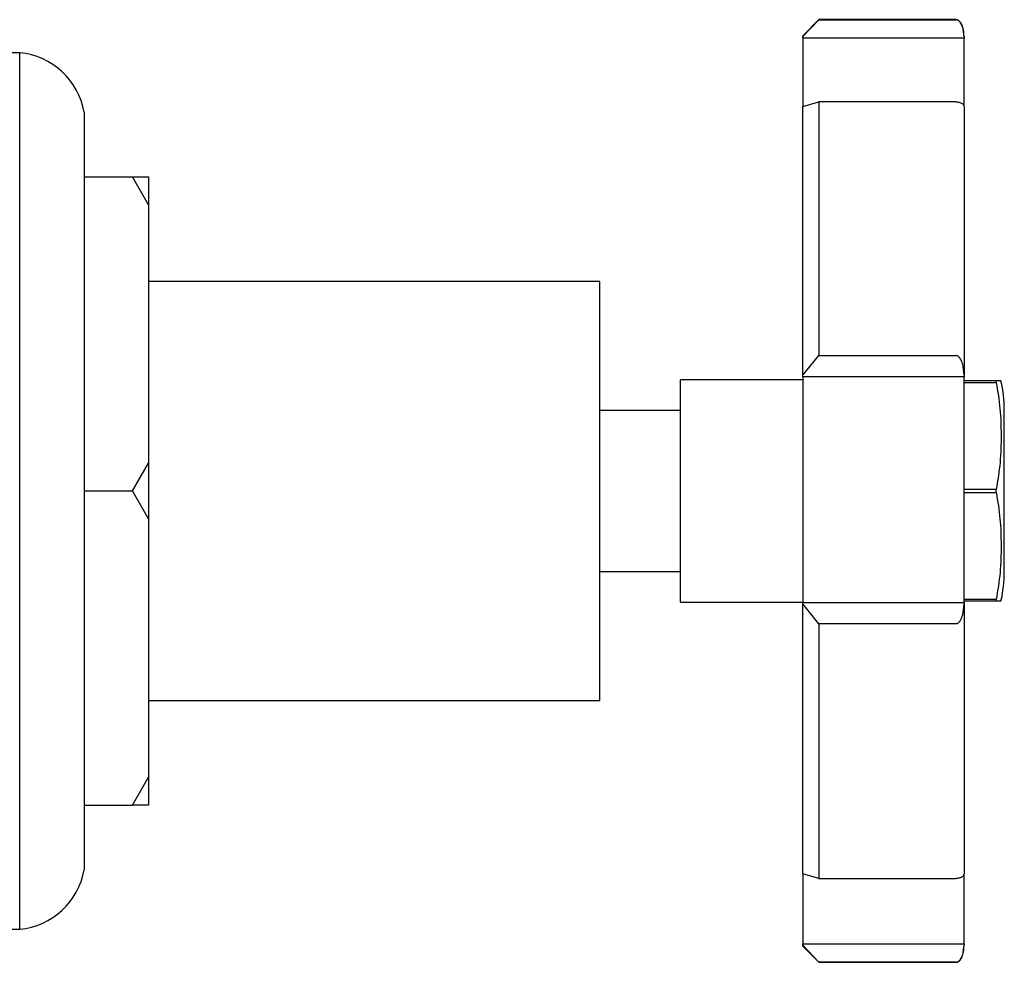
# Model space of a CAD drawing. Units: millimetres. Extents: x 4 to 1496, y 5 to 1495.
# Drawn here: x 1195 to 1317, y 690 to 807 of the extents above; entities that cross this region are included whole.
import ezdxf

# ---------------------------------------------------------------- set-up
doc = ezdxf.new("R2010")
doc.units = ezdxf.units.MM

msp = doc.modelspace()

# ---------------------------------------------------------------- linework, layer by layer
at = {"color": 7, "linetype": 'Continuous', "lineweight": 25}
for p, q in [((1294.03, 807.5), (1292.03, 805.5)), ((1294.03, 807.48), (1292.03, 805.41)), ((1311.03, 807.5), (1294.03, 807.5)), ((1294.03, 807.5), (1294.03, 807.48)), ((1294.03, 807.48), (1311.03, 807.48)), ((1292.03, 805.41), (1292.03, 805.5)), ((1292.03, 805.2), (1292.03, 805.41)), ((1312.03, 805.41), (1312.03, 805.2)), ((1312.03, 805.2), (1292.03, 805.2)), ((1292.03, 805.2), (1292.03, 796.72)), ((1312.03, 796.89), (1312.03, 805.2)), ((1194.83, 803.4), (1192.83, 803.4)), ((1194.83, 694.6), (1194.83, 803.4)), ((1292.03, 796.72), (1294.03, 797.29)), ((1294.03, 797.29), (1294.03, 765.8)), ((1311.03, 797.29), (1294.03, 797.29)), ((1202.83, 796), (1202.83, 702)), ((1292.03, 763.39), (1292.03, 796.72)), ((1202.83, 788), (1208.83, 788)), ((1210.83, 784.53), (1208.83, 788)), ((1208.83, 788), (1210.83, 788)), ((1210.83, 788), (1210.83, 784.53)), ((1210.83, 784.53), (1210.83, 752.46)), ((1266.83, 775), (1210.83, 775)), ((1266.83, 723), (1266.83, 775)), ((1292.03, 763.39), (1294.03, 765.8)), ((1294.03, 765.8), (1311.03, 765.8)), ((1292.03, 762.8), (1276.83, 762.8)), ((1276.83, 735.2), (1276.83, 762.8)), ((1292.03, 763.16), (1292.03, 763.39)), ((1312.03, 763.16), (1292.03, 763.16)), ((1292.03, 763.16), (1292.03, 735.16)), ((1312.03, 763.39), (1312.03, 763.16)), ((1312.03, 735.16), (1312.03, 763.16)), ((1316.03, 762.65), (1312.03, 762.65)), ((1316.03, 762.45), (1316.03, 762.65)), ((1312.03, 762.45), (1316.03, 762.45)), ((1276.83, 759), (1266.83, 759)), ((1317.03, 749), (1317.03, 759)), ((1208.83, 749), (1210.83, 752.46)), ((1210.83, 752.46), (1210.83, 745.53)), ((1316.03, 749.19), (1312.03, 749.19)), ((1316.03, 748.8), (1316.03, 749.19)), ((1202.83, 749), (1208.83, 749)), ((1210.83, 745.53), (1208.83, 749)), ((1312.03, 748.8), (1316.03, 748.8)), ((1317.03, 739), (1317.03, 749)), ((1210.83, 745.53), (1210.83, 713.46)), ((1266.83, 739), (1276.83, 739)), ((1276.83, 735.2), (1292.03, 735.2)), ((1292.03, 734.97), (1292.03, 735.16)), ((1292.03, 735.16), (1312.03, 735.16)), ((1294.03, 732.52), (1292.03, 734.97)), ((1292.03, 701.48), (1292.03, 734.97)), ((1316.03, 735.54), (1312.03, 735.54)), ((1312.03, 735.35), (1316.03, 735.35)), ((1312.03, 735.16), (1312.03, 734.97)), ((1316.03, 735.35), (1316.03, 735.54)), ((1311.03, 732.52), (1294.03, 732.52)), ((1294.03, 732.52), (1294.03, 700.89)), ((1210.83, 723), (1266.83, 723)), ((1208.83, 710), (1210.83, 713.46)), ((1210.83, 713.46), (1210.83, 710)), ((1202.83, 710), (1208.83, 710)), ((1210.83, 710), (1208.83, 710)), ((1292.03, 701.57), (1292.03, 692.77)), ((1294.03, 700.89), (1292.03, 701.48)), ((1294.03, 700.89), (1311.03, 700.89)), ((1312.03, 692.77), (1312.03, 701.3)), ((1192.83, 694.6), (1194.83, 694.6)), ((1292.03, 692.77), (1312.03, 692.77)), ((1292.03, 692.61), (1292.03, 692.77)), ((1294.03, 690.52), (1292.03, 692.61)), ((1292.03, 692.5), (1292.03, 692.61)), ((1292.03, 692.5), (1294.03, 690.5)), ((1312.03, 692.77), (1312.03, 692.61)), ((1311.03, 690.52), (1294.03, 690.52)), ((1294.03, 690.52), (1294.03, 690.5)), ((1294.03, 690.5), (1311.03, 690.5))]:
    msp.add_line(p, q, dxfattribs=at)
for centre, radius, start, end in [((1193.97, 794.44), 9, 9.9715, 84.4908), ((1300.57, 759), 16.46, 0, 12.8395), ((1300.57, 739), 16.46, 347.1497, 0), ((1193.97, 703.55), 9, 275.5092, 350.0285)]:
    msp.add_arc(centre, radius, start, end, dxfattribs=at)
for points, knots in [([(1312.02, 805.5), (1312.01, 805.73), (1312.01, 806.06), (1311.9, 806.52), (1311.8, 806.8), (1311.69, 807.01), (1311.63, 807.1), (1311.58, 807.16), (1311.54, 807.21), (1311.48, 807.28), (1311.4, 807.36), (1311.3, 807.42), (1311.18, 807.48), (1311.09, 807.49), (1311.03, 807.49)], [0, 0, 0, 0, 0.4309316, 0.618973, 0.739332, 0.7784344, 0.7943415, 0.8085942, 0.8218725, 0.8348372, 0.861752, 0.8919492, 0.9257276, 1, 1, 1, 1]), ([(1312.03, 805.41), (1312.01, 805.79), (1311.97, 806.38), (1311.68, 807.03), (1311.43, 807.33), (1311.25, 807.44), (1311.12, 807.47), (1311.06, 807.48), (1311.03, 807.48)], [0, 0, 0, 0, 0.4982439, 0.7487837, 0.8741901, 0.941856, 0.9714773, 1, 1, 1, 1]), ([(1311.03, 797.29), (1311.06, 797.29), (1311.12, 797.29), (1311.25, 797.28), (1311.43, 797.25), (1311.69, 797.17), (1311.97, 796.99), (1312.01, 796.82), (1312.03, 796.72)], [0, 0, 0, 0, 0.028428, 0.058083, 0.1263763, 0.2520217, 0.5018599, 1, 1, 1, 1]), ([(1312.03, 796.72), (1312.03, 795.39), (1312.03, 792.73), (1312.03, 787.87), (1312.03, 782.45), (1312.03, 776.5), (1312.03, 770.14), (1312.03, 765.64), (1312.03, 763.39)], [0, 0, 0, 0, 0.1666448, 0.3333921, 0.5, 0.6665846, 0.8333436, 1, 1, 1, 1]), ([(1312.03, 763.39), (1312.01, 763.84), (1311.97, 764.52), (1311.68, 765.28), (1311.43, 765.62), (1311.25, 765.75), (1311.12, 765.79), (1311.06, 765.8), (1311.03, 765.8)], [0, 0, 0, 0, 0.498244, 0.748784, 0.87419, 0.941856, 0.971477, 1, 1, 1, 1]), ([(1316.57, 762.65), (1316.58, 762.65), (1316.62, 762.65), (1316.26, 762.65), (1316.03, 762.65)], [0, 0, 0, 0, 0.354357, 1, 1, 1, 1]), ([(1316.03, 762.45), (1316.21, 761.37), (1316.57, 759.2), (1316.65, 755.88), (1316.58, 752.53), (1316.21, 750.3), (1316.03, 749.19)], [0, 0, 0, 0, 0.246449, 0.493141, 0.746702, 1, 1, 1, 1]), ([(1316.03, 748.8), (1316.21, 747.72), (1316.57, 745.55), (1316.65, 742.23), (1316.58, 738.88), (1316.21, 736.65), (1316.03, 735.54)], [0, 0, 0, 0, 0.2464489, 0.4931411, 0.7467021, 1, 1, 1, 1]), ([(1311.03, 732.52), (1311.06, 732.53), (1311.12, 732.53), (1311.25, 732.57), (1311.43, 732.71), (1311.69, 733.06), (1311.97, 733.83), (1312.01, 734.51), (1312.03, 734.97)], [0, 0, 0, 0, 0.028428, 0.058083, 0.126376, 0.252022, 0.50186, 1, 1, 1, 1]), ([(1312.03, 734.97), (1312.03, 732.72), (1312.03, 728.21), (1312.03, 721.83), (1312.03, 715.85), (1312.03, 710.41), (1312.03, 705.51), (1312.03, 702.83), (1312.03, 701.48)], [0, 0, 0, 0, 0.166645, 0.333392, 0.5, 0.666585, 0.833344, 1, 1, 1, 1]), ([(1316.03, 735.35), (1316.28, 735.35), (1316.63, 735.35), (1316.58, 735.35), (1316.57, 735.35)], [0, 0, 0, 0, 0.714791, 1, 1, 1, 1]), ([(1312.03, 701.48), (1312.01, 701.37), (1311.97, 701.21), (1311.68, 701.02), (1311.43, 700.94), (1311.25, 700.91), (1311.12, 700.9), (1311.06, 700.9), (1311.03, 700.89)], [0, 0, 0, 0, 0.498244, 0.748784, 0.87419, 0.941856, 0.971477, 1, 1, 1, 1]), ([(1311.03, 690.52), (1311.06, 690.52), (1311.12, 690.52), (1311.25, 690.56), (1311.43, 690.67), (1311.69, 690.97), (1311.97, 691.63), (1312.01, 692.22), (1312.03, 692.61)], [0, 0, 0, 0, 0.028428, 0.058083, 0.126376, 0.252022, 0.50186, 1, 1, 1, 1]), ([(1311.88, 691.52), (1311.91, 691.61), (1312.02, 691.94), (1312.02, 692.24), (1312.02, 692.45)], [0, 0, 0, 0, 0.282428, 1, 1, 1, 1]), ([(1311.03, 690.5), (1311.09, 690.5), (1311.18, 690.51), (1311.31, 690.57), (1311.41, 690.64), (1311.51, 690.73), (1311.64, 690.89), (1311.77, 691.11), (1311.81, 691.28), (1311.83, 691.37)], [0, 0, 0, 0, 0.1137344, 0.1690907, 0.2273444, 0.2972751, 0.3892436, 0.6629363, 1, 1, 1, 1])]:
    msp.add_open_spline(points, degree=3, knots=knots, dxfattribs=at)

doc.saveas('drawing.dxf')
